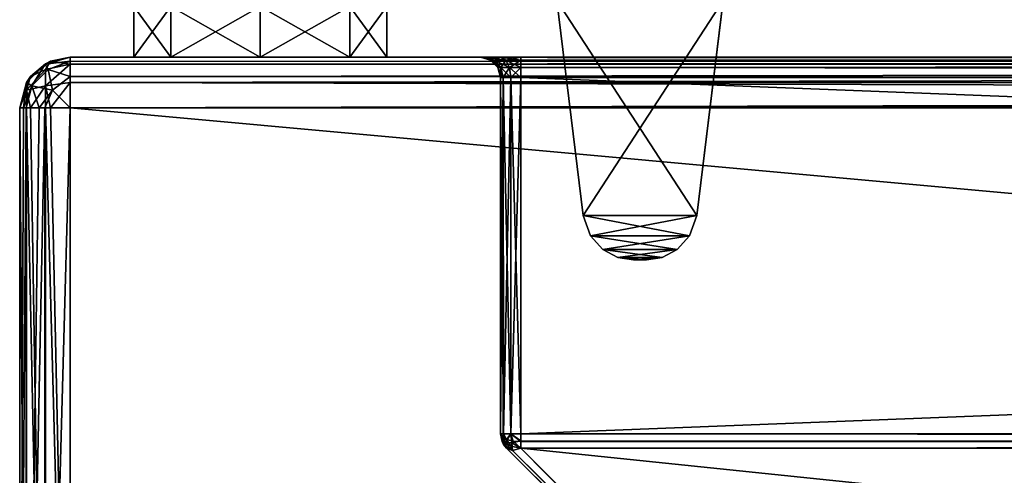
# Model space of a CAD drawing. Units: millimetres. Extents: x -200 to 200, y -508 to 428.
# Drawn here: x -200 to -161, y 376 to 394 of the extents above; entities that cross this region are included whole.
import ezdxf

# ---------------------------------------------------------------- set-up
doc = ezdxf.new("R2010")
doc.units = ezdxf.units.MM
doc.header["$LTSCALE"] = 65.185185
for name, color, linetype in [('1045', 7, 'CONTINUOUS'), ('1047', 7, 'CONTINUOUS'), ('1048', 7, 'CONTINUOUS'), ('1049', 7, 'CONTINUOUS'), ('1051', 7, 'CONTINUOUS'), ('1052', 7, 'CONTINUOUS'), ('1053', 7, 'CONTINUOUS'), ('1059', 7, 'CONTINUOUS'), ('1062', 7, 'CONTINUOUS'), ('1063', 7, 'CONTINUOUS'), ('1069', 7, 'CONTINUOUS'), ('1070', 7, 'CONTINUOUS'), ('1071', 7, 'CONTINUOUS'), ('1073', 7, 'CONTINUOUS'), ('1074', 7, 'CONTINUOUS'), ('1081', 7, 'CONTINUOUS'), ('1083', 7, 'CONTINUOUS'), ('1084', 7, 'CONTINUOUS'), ('1085', 7, 'CONTINUOUS'), ('1086', 7, 'CONTINUOUS'), ('1087', 7, 'CONTINUOUS'), ('1093', 7, 'CONTINUOUS'), ('1094', 7, 'CONTINUOUS'), ('1095', 7, 'CONTINUOUS'), ('1097', 7, 'CONTINUOUS'), ('1098', 7, 'CONTINUOUS'), ('1100', 7, 'CONTINUOUS'), ('1110', 7, 'CONTINUOUS'), ('1111', 7, 'CONTINUOUS'), ('1112', 7, 'CONTINUOUS'), ('1113', 7, 'CONTINUOUS'), ('1114', 7, 'CONTINUOUS'), ('1203', 7, 'CONTINUOUS'), ('1204', 7, 'CONTINUOUS'), ('1208', 7, 'CONTINUOUS'), ('1266', 7, 'CONTINUOUS'), ('1267', 7, 'CONTINUOUS'), ('1271', 7, 'CONTINUOUS'), ('538', 7, 'CONTINUOUS'), ('539', 7, 'CONTINUOUS'), ('540', 7, 'CONTINUOUS'), ('541', 7, 'CONTINUOUS'), ('641', 7, 'CONTINUOUS'), ('833', 7, 'CONTINUOUS'), ('834', 7, 'CONTINUOUS'), ('923', 7, 'CONTINUOUS'), ('924', 7, 'CONTINUOUS')]:
    doc.layers.add(name, color=color, linetype=linetype)

msp = doc.modelspace()

# ---------------------------------------------------------------- linework, layer by layer
at = {"layer": '1045', "color": 253, "linetype": 'Continuous', "true_color": 0x929eac}
for points in [[(-198, 392.5, 313), (198, 392.5, 313), (180.2, 392.5, 260.3), (-198, 392.5, 313)], [(-198, 392.5, -333), (-198, 392.5, 313), (-181.8, 392.5, -228.7), (-198, 392.5, -333)], [(-181.8, 392.5, -228.7), (-198, 392.5, 313), (-181.8, 392.5, 258.7), (-181.8, 392.5, -228.7)], [(-181.8, 392.5, 258.7), (-198, 392.5, 313), (-181.589, 392.5, 259.493), (-181.8, 392.5, 258.7)], [(-181.589, 392.5, 259.493), (-198, 392.5, 313), (-181.001, 392.5, 260.084), (-181.589, 392.5, 259.493)], [(-181.001, 392.5, 260.084), (-198, 392.5, 313), (-180.2, 392.5, 260.3), (-181.001, 392.5, 260.084)], [(-180.2, 392.5, 260.3), (-198, 392.5, 313), (180.2, 392.5, 260.3), (-180.2, 392.5, 260.3)], [(198, 392.5, -333), (-198, 392.5, -333), (-180.993, 392.5, -230.089), (198, 392.5, -333)], [(-180.993, 392.5, -230.089), (-198, 392.5, -333), (-181.584, 392.5, -229.501), (-180.993, 392.5, -230.089)], [(-181.584, 392.5, -229.501), (-198, 392.5, -333), (-181.8, 392.5, -228.7), (-181.584, 392.5, -229.501)], [(-180.2, 392.5, -230.3), (198, 392.5, -333), (-180.993, 392.5, -230.089), (-180.2, 392.5, -230.3)], [(180.2, 392.5, -230.3), (198, 392.5, -333), (-180.2, 392.5, -230.3), (180.2, 392.5, -230.3)]]:
    msp.add_3dface(points, dxfattribs=at)
at = {"layer": '1047', "color": 253, "linetype": 'Continuous', "true_color": 0x929eac}
for points in [[(-198, 390.5, -335), (198, 390.5, -335), (-198, 354.5, -335), (-198, 390.5, -335)], [(-198, 354.5, -335), (198, 390.5, -335), (198, 354.5, -335), (-198, 354.5, -335)]]:
    msp.add_3dface(points, dxfattribs=at)
at = {"layer": '1048', "color": 253, "linetype": 'Continuous', "true_color": 0x929eac}
for points in [[(-200, 390.5, 313), (-200, 390.5, -333), (-200, 354.5, 313), (-200, 390.5, 313)], [(-200, 354.5, 313), (-200, 390.5, -333), (-200, 354.5, -333), (-200, 354.5, 313)]]:
    msp.add_3dface(points, dxfattribs=at)
at = {"layer": '1049', "color": 253, "linetype": 'Continuous', "true_color": 0x929eac}
for points in [[(198, 390.5, 315), (-198, 390.5, 315), (198, 354.5, 315), (198, 390.5, 315)], [(198, 354.5, 315), (-198, 390.5, 315), (-198, 354.5, 315), (198, 354.5, 315)]]:
    msp.add_3dface(points, dxfattribs=at)
at = {"layer": '1051', "color": 253, "linetype": 'Continuous', "true_color": 0x929eac}
for points in [[(180.2, 377.631, -229.5), (180.2, 391.7, -229.5), (-180.2, 391.7, -229.5), (180.2, 377.631, -229.5)], [(-180.2, 377.631, -229.5), (180.2, 377.631, -229.5), (-180.2, 391.7, -229.5), (-180.2, 377.631, -229.5)]]:
    msp.add_3dface(points, dxfattribs=at)
at = {"layer": '1052', "color": 253, "linetype": 'Continuous', "true_color": 0x929eac}
for points in [[(-181, 391.7, -228.7), (-181, 391.7, 258.7), (-181, 377.631, -228.7), (-181, 391.7, -228.7)], [(-181, 377.631, -228.7), (-181, 391.7, 258.7), (-181, 377.631, 258.7), (-181, 377.631, -228.7)]]:
    msp.add_3dface(points, dxfattribs=at)
at = {"layer": '1053', "color": 253, "linetype": 'Continuous', "true_color": 0x929eac}
for points in [[(180.2, 377.631, 259.5), (-180.2, 377.631, 259.5), (180.2, 391.7, 259.5), (180.2, 377.631, 259.5)], [(180.2, 391.7, 259.5), (-180.2, 377.631, 259.5), (-180.2, 391.7, 259.5), (180.2, 391.7, 259.5)]]:
    msp.add_3dface(points, dxfattribs=at)
at = {"layer": '1059', "color": 253, "linetype": 'Continuous', "true_color": 0x929eac}
msp.add_3dface([(-180.2, 377.066, 259.266), (180.2, 377.066, 259.266), (-146.369, 343.234, 225.434), (-180.2, 377.066, 259.266)], dxfattribs=at)
at = {"layer": '1062', "color": 253, "linetype": 'Continuous', "true_color": 0x929eac}
for points in [[(-180.2, 377.066, -229.266), (-146.369, 343.234, -195.434), (146.369, 343.234, -195.434), (-180.2, 377.066, -229.266)], [(180.2, 377.066, -229.266), (-180.2, 377.066, -229.266), (146.369, 343.234, -195.434), (180.2, 377.066, -229.266)]]:
    msp.add_3dface(points, dxfattribs=at)
at = {"layer": '1063', "color": 253, "linetype": 'Continuous', "true_color": 0x929eac}
for points in [[(-146.934, 343.234, -194.869), (-180.766, 377.066, -228.7), (-180.766, 377.066, 258.7), (-146.934, 343.234, -194.869)], [(-146.934, 343.234, 224.869), (-146.934, 343.234, -194.869), (-180.766, 377.066, 258.7), (-146.934, 343.234, 224.869)]]:
    msp.add_3dface(points, dxfattribs=at)
at = {"layer": '1069', "color": 253, "linetype": 'Continuous', "true_color": 0x929eac}
for points in [[(-200, 354.5, -333), (-200, 390.5, -333), (-199.843, 390.5, -333.777), (-200, 354.5, -333)], [(-199.733, 354.5, -333.999), (-200, 354.5, -333), (-199.744, 390.5, -333.979), (-199.733, 354.5, -333.999)], [(-199.744, 390.5, -333.979), (-200, 354.5, -333), (-199.843, 390.5, -333.777), (-199.744, 390.5, -333.979)], [(-199.237, 390.5, -334.571), (-199.733, 354.5, -333.999), (-199.744, 390.5, -333.979), (-199.237, 390.5, -334.571)], [(-199, 354.5, -334.732), (-199.733, 354.5, -333.999), (-199.011, 390.5, -334.726), (-199, 354.5, -334.732)], [(-199.011, 390.5, -334.726), (-199.733, 354.5, -333.999), (-199.237, 390.5, -334.571), (-199.011, 390.5, -334.726)], [(-198, 390.5, -335), (-199, 354.5, -334.732), (-199.011, 390.5, -334.726), (-198, 390.5, -335)], [(-198, 390.5, -335), (-198, 354.5, -335), (-199, 354.5, -334.732), (-198, 390.5, -335)]]:
    msp.add_3dface(points, dxfattribs=at)
at = {"layer": '1070', "color": 253, "linetype": 'Continuous', "true_color": 0x929eac}
for points in [[(-199, 392.232, -333), (-199.732, 391.5, -333), (-199.571, 391.737, 313), (-199, 392.232, -333)], [(-198.979, 392.244, 313), (-199, 392.232, -333), (-199.571, 391.737, 313), (-198.979, 392.244, 313)], [(-198, 392.5, 313), (-198, 392.5, -333), (-199, 392.232, -333), (-198, 392.5, 313)], [(-198, 392.5, 313), (-199, 392.232, -333), (-198.777, 392.343, 313), (-198, 392.5, 313)], [(-198.777, 392.343, 313), (-199, 392.232, -333), (-198.979, 392.244, 313), (-198.777, 392.343, 313)], [(-199.571, 391.737, 313), (-199.732, 391.5, -333), (-199.726, 391.511, 313), (-199.571, 391.737, 313)], [(-200, 390.5, -333), (-200, 390.5, 313), (-199.726, 391.511, 313), (-200, 390.5, -333)], [(-199.732, 391.5, -333), (-200, 390.5, -333), (-199.726, 391.511, 313), (-199.732, 391.5, -333)]]:
    msp.add_3dface(points, dxfattribs=at)
at = {"layer": '1071', "color": 253, "linetype": 'Continuous', "true_color": 0x929eac}
for points in [[(-200, 390.5, 313), (-200, 354.5, 313), (-199.732, 354.5, 314), (-200, 390.5, 313)], [(-200, 390.5, 313), (-199.732, 354.5, 314), (-199.726, 390.5, 314.011), (-200, 390.5, 313)], [(-199.732, 354.5, 314), (-199, 354.5, 314.732), (-199.726, 390.5, 314.011), (-199.732, 354.5, 314)], [(-199.726, 390.5, 314.011), (-199, 354.5, 314.732), (-199.571, 390.5, 314.237), (-199.726, 390.5, 314.011)], [(-199.571, 390.5, 314.237), (-199, 354.5, 314.732), (-198.979, 390.5, 314.744), (-199.571, 390.5, 314.237)], [(-199, 354.5, 314.732), (-198, 354.5, 315), (-198.979, 390.5, 314.744), (-199, 354.5, 314.732)], [(-198.979, 390.5, 314.744), (-198, 354.5, 315), (-198.777, 390.5, 314.843), (-198.979, 390.5, 314.744)], [(-198, 354.5, 315), (-198, 390.5, 315), (-198.777, 390.5, 314.843), (-198, 354.5, 315)]]:
    msp.add_3dface(points, dxfattribs=at)
at = {"layer": '1073', "color": 253, "linetype": 'Continuous', "true_color": 0x929eac}
for points in [[(198, 392.5, 313), (-198, 392.5, 313), (-198, 392.232, 314), (198, 392.5, 313)], [(198, 392.358, 313.74), (198, 392.5, 313), (-198, 392.232, 314), (198, 392.358, 313.74)], [(198, 392.226, 314.011), (198, 392.358, 313.74), (-198, 392.232, 314), (198, 392.226, 314.011)], [(-198, 391.5, 314.732), (198, 392.226, 314.011), (-198, 392.232, 314), (-198, 391.5, 314.732)], [(198, 391.479, 314.744), (198, 392.226, 314.011), (-198, 391.5, 314.732), (198, 391.479, 314.744)], [(-198, 390.5, 315), (198, 391.479, 314.744), (-198, 391.5, 314.732), (-198, 390.5, 315)], [(198, 391.479, 314.744), (-198, 390.5, 315), (198, 391.002, 314.936), (198, 391.479, 314.744)], [(-198, 390.5, 315), (198, 390.5, 315), (198, 391.002, 314.936), (-198, 390.5, 315)]]:
    msp.add_3dface(points, dxfattribs=at)
at = {"layer": '1074', "color": 253, "linetype": 'Continuous', "true_color": 0x929eac}
for points in [[(-198, 392.5, -333), (198, 392.5, -333), (198, 392.232, -334), (-198, 392.5, -333)], [(-198, 392.5, -333), (198, 392.232, -334), (-198, 392.343, -333.777), (-198, 392.5, -333)], [(-198, 392.343, -333.777), (198, 392.232, -334), (-198, 392.244, -333.979), (-198, 392.343, -333.777)], [(-198, 392.244, -333.979), (198, 392.232, -334), (-198, 391.737, -334.571), (-198, 392.244, -333.979)], [(198, 392.232, -334), (198, 391.5, -334.732), (-198, 391.737, -334.571), (198, 392.232, -334)], [(-198, 391.737, -334.571), (198, 391.5, -334.732), (-198, 391.511, -334.726), (-198, 391.737, -334.571)], [(198, 390.5, -335), (-198, 390.5, -335), (-198, 391.511, -334.726), (198, 390.5, -335)], [(198, 391.5, -334.732), (198, 390.5, -335), (-198, 391.511, -334.726), (198, 391.5, -334.732)]]:
    msp.add_3dface(points, dxfattribs=at)
at = {"layer": '1081', "color": 253, "linetype": 'Continuous', "true_color": 0x929eac}
for points in [[(-199.732, 391.5, -333), (-199, 392.232, -333), (-199.515, 391.369, -333.974), (-199.732, 391.5, -333)], [(-199.515, 391.369, -333.974), (-199, 392.232, -333), (-198.869, 392.015, -333.974), (-199.515, 391.369, -333.974)], [(-198, 392.5, -333), (-198, 392.343, -333.777), (-199, 392.232, -333), (-198, 392.5, -333)], [(-199, 392.232, -333), (-198, 392.343, -333.777), (-198.869, 392.015, -333.974), (-199, 392.232, -333)], [(-198, 392.343, -333.777), (-198, 391.737, -334.571), (-198.869, 392.015, -333.974), (-198, 392.343, -333.777)], [(-198, 392.343, -333.777), (-198, 392.244, -333.979), (-198, 391.737, -334.571), (-198, 392.343, -333.777)], [(-199.515, 391.369, -333.974), (-198.869, 392.015, -333.974), (-198.706, 391.206, -334.733), (-199.515, 391.369, -333.974)], [(-198.869, 392.015, -333.974), (-198, 391.737, -334.571), (-198.706, 391.206, -334.733), (-198.869, 392.015, -333.974)], [(-198, 391.737, -334.571), (-198, 390.5, -335), (-198.706, 391.206, -334.733), (-198, 391.737, -334.571)], [(-198, 390.5, -335), (-198, 391.737, -334.571), (-198, 391.511, -334.726), (-198, 390.5, -335)], [(-199.843, 390.5, -333.777), (-200, 390.5, -333), (-199.732, 391.5, -333), (-199.843, 390.5, -333.777)], [(-199.843, 390.5, -333.777), (-199.732, 391.5, -333), (-199.515, 391.369, -333.974), (-199.843, 390.5, -333.777)], [(-199.744, 390.5, -333.979), (-199.843, 390.5, -333.777), (-199.515, 391.369, -333.974), (-199.744, 390.5, -333.979)], [(-199.237, 390.5, -334.571), (-199.744, 390.5, -333.979), (-199.515, 391.369, -333.974), (-199.237, 390.5, -334.571)], [(-199.237, 390.5, -334.571), (-199.515, 391.369, -333.974), (-198.706, 391.206, -334.733), (-199.237, 390.5, -334.571)], [(-199.011, 390.5, -334.726), (-199.237, 390.5, -334.571), (-198.706, 391.206, -334.733), (-199.011, 390.5, -334.726)], [(-198, 390.5, -335), (-199.011, 390.5, -334.726), (-198.706, 391.206, -334.733), (-198, 390.5, -335)]]:
    msp.add_3dface(points, dxfattribs=at)
at = {"layer": '1083', "color": 253, "linetype": 'Continuous', "true_color": 0x929eac}
for points in [[(-198.777, 392.343, 313), (-198.979, 392.244, 313), (-199.571, 391.737, 313), (-198.777, 392.343, 313)], [(-198.777, 392.343, 313), (-199.571, 391.737, 313), (-198.974, 392.015, 313.869), (-198.777, 392.343, 313)], [(-198, 392.232, 314), (-198.777, 392.343, 313), (-198.974, 392.015, 313.869), (-198, 392.232, 314)], [(-198, 391.5, 314.732), (-198, 392.232, 314), (-198.974, 391.369, 314.515), (-198, 391.5, 314.732)], [(-198.974, 391.369, 314.515), (-198, 392.232, 314), (-198.974, 392.015, 313.869), (-198.974, 391.369, 314.515)], [(-198, 392.5, 313), (-198.777, 392.343, 313), (-198, 392.232, 314), (-198, 392.5, 313)], [(-200, 390.5, 313), (-199.571, 391.737, 313), (-199.726, 391.511, 313), (-200, 390.5, 313)], [(-199.571, 391.737, 313), (-200, 390.5, 313), (-199.733, 391.206, 313.706), (-199.571, 391.737, 313)], [(-198.974, 392.015, 313.869), (-199.571, 391.737, 313), (-199.733, 391.206, 313.706), (-198.974, 392.015, 313.869)], [(-198.974, 391.369, 314.515), (-198.974, 392.015, 313.869), (-199.733, 391.206, 313.706), (-198.974, 391.369, 314.515)], [(-199.571, 390.5, 314.237), (-198.974, 391.369, 314.515), (-199.733, 391.206, 313.706), (-199.571, 390.5, 314.237)], [(-199.571, 390.5, 314.237), (-198.979, 390.5, 314.744), (-198.974, 391.369, 314.515), (-199.571, 390.5, 314.237)], [(-198.979, 390.5, 314.744), (-198.777, 390.5, 314.843), (-198.974, 391.369, 314.515), (-198.979, 390.5, 314.744)], [(-198.777, 390.5, 314.843), (-198, 391.5, 314.732), (-198.974, 391.369, 314.515), (-198.777, 390.5, 314.843)], [(-198.777, 390.5, 314.843), (-198, 390.5, 315), (-198, 391.5, 314.732), (-198.777, 390.5, 314.843)], [(-200, 390.5, 313), (-199.726, 390.5, 314.011), (-199.733, 391.206, 313.706), (-200, 390.5, 313)], [(-199.726, 390.5, 314.011), (-199.571, 390.5, 314.237), (-199.733, 391.206, 313.706), (-199.726, 390.5, 314.011)]]:
    msp.add_3dface(points, dxfattribs=at)
at = {"layer": '1084', "color": 253, "linetype": 'Continuous', "true_color": 0x929eac}
for points in [[(-181, 377.631, 258.7), (-181, 391.7, 258.7), (-180.893, 391.7, 259.1), (-181, 377.631, 258.7)], [(-181, 377.631, 258.7), (-180.893, 391.7, 259.1), (-180.893, 377.631, 259.1), (-181, 377.631, 258.7)], [(-180.893, 391.7, 259.1), (-180.6, 391.7, 259.393), (-180.6, 377.631, 259.393), (-180.893, 391.7, 259.1)], [(-180.893, 377.631, 259.1), (-180.893, 391.7, 259.1), (-180.6, 377.631, 259.393), (-180.893, 377.631, 259.1)], [(-180.2, 391.7, 259.5), (-180.2, 377.631, 259.5), (-180.6, 377.631, 259.393), (-180.2, 391.7, 259.5)], [(-180.6, 391.7, 259.393), (-180.2, 391.7, 259.5), (-180.6, 377.631, 259.393), (-180.6, 391.7, 259.393)]]:
    msp.add_3dface(points, dxfattribs=at)
at = {"layer": '1085', "color": 253, "linetype": 'Continuous', "true_color": 0x929eac}
for points in [[(-181, 377.631, -228.7), (-181, 377.631, 258.7), (-180.939, 377.326, 258.7), (-181, 377.631, -228.7)], [(-180.939, 377.325, -228.7), (-181, 377.631, -228.7), (-180.939, 377.326, 258.7), (-180.939, 377.325, -228.7)], [(-180.766, 377.066, 258.7), (-180.939, 377.325, -228.7), (-180.939, 377.326, 258.7), (-180.766, 377.066, 258.7)], [(-180.939, 377.325, -228.7), (-180.766, 377.066, 258.7), (-180.88, 377.21, -228.7), (-180.939, 377.325, -228.7)], [(-180.766, 377.066, 258.7), (-180.766, 377.066, -228.7), (-180.88, 377.21, -228.7), (-180.766, 377.066, 258.7)]]:
    msp.add_3dface(points, dxfattribs=at)
at = {"layer": '1086', "color": 253, "linetype": 'Continuous', "true_color": 0x929eac}
for points in [[(-181, 391.7, -228.7), (-181, 377.631, -228.7), (-180.892, 377.631, -229.101), (-181, 391.7, -228.7)], [(-180.893, 391.7, -229.1), (-181, 391.7, -228.7), (-180.892, 377.631, -229.101), (-180.893, 391.7, -229.1)], [(-180.6, 391.7, -229.393), (-180.893, 391.7, -229.1), (-180.892, 377.631, -229.101), (-180.6, 391.7, -229.393)], [(-180.598, 377.631, -229.394), (-180.6, 391.7, -229.393), (-180.892, 377.631, -229.101), (-180.598, 377.631, -229.394)], [(-180.2, 377.631, -229.5), (-180.2, 391.7, -229.5), (-180.6, 391.7, -229.393), (-180.2, 377.631, -229.5)], [(-180.2, 377.631, -229.5), (-180.6, 391.7, -229.393), (-180.598, 377.631, -229.394), (-180.2, 377.631, -229.5)]]:
    msp.add_3dface(points, dxfattribs=at)
at = {"layer": '1087', "color": 253, "linetype": 'Continuous', "true_color": 0x929eac}
for points in [[(180.2, 392.5, -230.3), (-180.2, 392.5, -230.3), (-180.2, 392.393, -229.9), (180.2, 392.5, -230.3)], [(180.2, 392.393, -229.9), (180.2, 392.5, -230.3), (-180.2, 392.393, -229.9), (180.2, 392.393, -229.9)], [(180.2, 392.1, -229.607), (180.2, 392.393, -229.9), (-180.2, 392.1, -229.607), (180.2, 392.1, -229.607)], [(-180.2, 392.1, -229.607), (180.2, 392.393, -229.9), (-180.2, 392.393, -229.9), (-180.2, 392.1, -229.607)], [(-180.2, 391.7, -229.5), (180.2, 391.7, -229.5), (180.2, 392.1, -229.607), (-180.2, 391.7, -229.5)], [(-180.2, 391.7, -229.5), (180.2, 392.1, -229.607), (-180.2, 392.1, -229.607), (-180.2, 391.7, -229.5)]]:
    msp.add_3dface(points, dxfattribs=at)
at = {"layer": '1093', "color": 253, "linetype": 'Continuous', "true_color": 0x929eac}
for points in [[(-180.2, 392.5, 260.3), (180.2, 392.5, 260.3), (180.2, 392.393, 259.9), (-180.2, 392.5, 260.3)], [(-180.2, 392.5, 260.3), (180.2, 392.393, 259.9), (-180.2, 392.393, 259.9), (-180.2, 392.5, 260.3)], [(180.2, 392.393, 259.9), (180.2, 392.1, 259.607), (-180.2, 392.393, 259.9), (180.2, 392.393, 259.9)], [(-180.2, 392.393, 259.9), (180.2, 392.1, 259.607), (-180.2, 392.1, 259.607), (-180.2, 392.393, 259.9)], [(180.2, 391.7, 259.5), (-180.2, 391.7, 259.5), (-180.2, 392.1, 259.607), (180.2, 391.7, 259.5)], [(180.2, 392.1, 259.607), (180.2, 391.7, 259.5), (-180.2, 392.1, 259.607), (180.2, 392.1, 259.607)]]:
    msp.add_3dface(points, dxfattribs=at)
at = {"layer": '1094', "color": 253, "linetype": 'Continuous', "true_color": 0x929eac}
for points in [[(-181.8, 392.5, -228.7), (-181.8, 392.5, 258.7), (-181.4, 392.393, 258.7), (-181.8, 392.5, -228.7)], [(-181.4, 392.393, -228.7), (-181.8, 392.5, -228.7), (-181.4, 392.393, 258.7), (-181.4, 392.393, -228.7)], [(-181.107, 392.1, -228.7), (-181.4, 392.393, -228.7), (-181.107, 392.1, 258.7), (-181.107, 392.1, -228.7)], [(-181.107, 392.1, 258.7), (-181.4, 392.393, -228.7), (-181.4, 392.393, 258.7), (-181.107, 392.1, 258.7)], [(-181, 391.7, 258.7), (-181, 391.7, -228.7), (-181.107, 392.1, -228.7), (-181, 391.7, 258.7)], [(-181, 391.7, 258.7), (-181.107, 392.1, -228.7), (-181.107, 392.1, 258.7), (-181, 391.7, 258.7)]]:
    msp.add_3dface(points, dxfattribs=at)
at = {"layer": '1095', "color": 253, "linetype": 'Continuous', "true_color": 0x929eac}
for points in [[(-146.934, 343.234, 224.869), (-180.766, 377.066, 258.7), (-180.527, 376.978, 259.027), (-146.934, 343.234, 224.869)], [(-180.527, 376.978, 259.027), (-180.2, 377.066, 259.266), (-146.695, 343.147, 225.195), (-180.527, 376.978, 259.027)], [(-146.934, 343.234, 224.869), (-180.527, 376.978, 259.027), (-146.695, 343.147, 225.195), (-146.934, 343.234, 224.869)], [(-180.2, 377.066, 259.266), (-146.369, 343.234, 225.434), (-146.695, 343.147, 225.195), (-180.2, 377.066, 259.266)]]:
    msp.add_3dface(points, dxfattribs=at)
at = {"layer": '1097', "color": 253, "linetype": 'Continuous', "true_color": 0x929eac}
for points in [[(-180.766, 377.066, -228.7), (-146.934, 343.234, -194.869), (-146.637, 343.15, -195.25), (-180.766, 377.066, -228.7)], [(-180.525, 376.978, -229.028), (-180.766, 377.066, -228.7), (-146.637, 343.15, -195.25), (-180.525, 376.978, -229.028)], [(-146.369, 343.234, -195.434), (-180.2, 377.066, -229.266), (-180.525, 376.978, -229.028), (-146.369, 343.234, -195.434)], [(-146.369, 343.234, -195.434), (-180.525, 376.978, -229.028), (-146.637, 343.15, -195.25), (-146.369, 343.234, -195.434)]]:
    msp.add_3dface(points, dxfattribs=at)
at = {"layer": '1098', "color": 253, "linetype": 'Continuous', "true_color": 0x929eac}
for points in [[(180.2, 377.631, -229.5), (-180.2, 377.631, -229.5), (-180.2, 377.325, -229.439), (180.2, 377.631, -229.5)], [(180.2, 377.325, -229.439), (180.2, 377.631, -229.5), (-180.2, 377.325, -229.439), (180.2, 377.325, -229.439)], [(180.2, 377.325, -229.439), (-180.2, 377.066, -229.266), (180.2, 377.21, -229.38), (180.2, 377.325, -229.439)], [(-180.2, 377.066, -229.266), (180.2, 377.325, -229.439), (-180.2, 377.325, -229.439), (-180.2, 377.066, -229.266)], [(-180.2, 377.066, -229.266), (180.2, 377.066, -229.266), (180.2, 377.21, -229.38), (-180.2, 377.066, -229.266)]]:
    msp.add_3dface(points, dxfattribs=at)
at = {"layer": '1100', "color": 253, "linetype": 'Continuous', "true_color": 0x929eac}
for points in [[(-180.2, 377.631, 259.5), (180.2, 377.631, 259.5), (180.2, 377.325, 259.439), (-180.2, 377.631, 259.5)], [(-180.2, 377.631, 259.5), (180.2, 377.325, 259.439), (-180.2, 377.354, 259.45), (-180.2, 377.631, 259.5)], [(180.2, 377.066, 259.266), (-180.2, 377.066, 259.266), (-180.2, 377.354, 259.45), (180.2, 377.066, 259.266)], [(180.2, 377.325, 259.439), (180.2, 377.066, 259.266), (-180.2, 377.354, 259.45), (180.2, 377.325, 259.439)]]:
    msp.add_3dface(points, dxfattribs=at)
at = {"layer": '1110', "color": 253, "linetype": 'Continuous', "true_color": 0x929eac}
for points in [[(-181.584, 392.5, -229.501), (-181.8, 392.5, -228.7), (-181.24, 392.393, -229.3), (-181.584, 392.5, -229.501)], [(-181.8, 392.5, -228.7), (-181.4, 392.393, -228.7), (-181.24, 392.393, -229.3), (-181.8, 392.5, -228.7)], [(-180.993, 392.5, -230.089), (-181.584, 392.5, -229.501), (-180.8, 392.393, -229.74), (-180.993, 392.5, -230.089)], [(-180.8, 392.393, -229.74), (-181.584, 392.5, -229.501), (-181.24, 392.393, -229.3), (-180.8, 392.393, -229.74)], [(-181.4, 392.393, -228.7), (-181.107, 392.1, -228.7), (-180.986, 392.1, -229.154), (-181.4, 392.393, -228.7)], [(-181.24, 392.393, -229.3), (-181.4, 392.393, -228.7), (-180.986, 392.1, -229.154), (-181.24, 392.393, -229.3)], [(-180.8, 392.393, -229.74), (-181.24, 392.393, -229.3), (-180.654, 392.1, -229.486), (-180.8, 392.393, -229.74)], [(-181.24, 392.393, -229.3), (-180.986, 392.1, -229.154), (-180.654, 392.1, -229.486), (-181.24, 392.393, -229.3)], [(-180.2, 392.5, -230.3), (-180.993, 392.5, -230.089), (-180.2, 392.393, -229.9), (-180.2, 392.5, -230.3)], [(-180.2, 392.393, -229.9), (-180.993, 392.5, -230.089), (-180.8, 392.393, -229.74), (-180.2, 392.393, -229.9)], [(-180.2, 392.1, -229.607), (-180.2, 392.393, -229.9), (-180.8, 392.393, -229.74), (-180.2, 392.1, -229.607)], [(-180.2, 392.1, -229.607), (-180.8, 392.393, -229.74), (-180.654, 392.1, -229.486), (-180.2, 392.1, -229.607)], [(-181.107, 392.1, -228.7), (-181, 391.7, -228.7), (-180.893, 391.7, -229.1), (-181.107, 392.1, -228.7)], [(-181.107, 392.1, -228.7), (-180.893, 391.7, -229.1), (-180.986, 392.1, -229.154), (-181.107, 392.1, -228.7)], [(-180.893, 391.7, -229.1), (-180.6, 391.7, -229.393), (-180.986, 392.1, -229.154), (-180.893, 391.7, -229.1)], [(-180.986, 392.1, -229.154), (-180.6, 391.7, -229.393), (-180.654, 392.1, -229.486), (-180.986, 392.1, -229.154)], [(-180.2, 391.7, -229.5), (-180.2, 392.1, -229.607), (-180.654, 392.1, -229.486), (-180.2, 391.7, -229.5)], [(-180.6, 391.7, -229.393), (-180.2, 391.7, -229.5), (-180.654, 392.1, -229.486), (-180.6, 391.7, -229.393)]]:
    msp.add_3dface(points, dxfattribs=at)
at = {"layer": '1111', "color": 253, "linetype": 'Continuous', "true_color": 0x929eac}
for points in [[(-181, 377.631, -228.7), (-180.939, 377.325, -228.7), (-180.786, 377.246, -229.085), (-181, 377.631, -228.7)], [(-181, 377.631, -228.7), (-180.786, 377.246, -229.085), (-180.892, 377.348, -228.984), (-181, 377.631, -228.7)], [(-180.939, 377.325, -228.7), (-180.88, 377.21, -228.7), (-180.786, 377.246, -229.085), (-180.939, 377.325, -228.7)], [(-180.88, 377.21, -228.7), (-180.525, 376.978, -229.028), (-180.786, 377.246, -229.085), (-180.88, 377.21, -228.7)], [(-180.766, 377.066, -228.7), (-180.525, 376.978, -229.028), (-180.88, 377.21, -228.7), (-180.766, 377.066, -228.7)], [(-180.525, 376.978, -229.028), (-180.598, 377.141, -229.191), (-180.786, 377.246, -229.085), (-180.525, 376.978, -229.028)], [(-180.525, 376.978, -229.028), (-180.2, 377.066, -229.266), (-180.598, 377.141, -229.191), (-180.525, 376.978, -229.028)]]:
    msp.add_3dface(points, dxfattribs=at)
at = {"layer": '1112', "color": 253, "linetype": 'Continuous', "true_color": 0x929eac}
for points in [[(-180.892, 377.631, -229.101), (-181, 377.631, -228.7), (-180.939, 377.514, -228.983), (-180.892, 377.631, -229.101)], [(-180.939, 377.514, -228.983), (-181, 377.631, -228.7), (-180.892, 377.348, -228.984), (-180.939, 377.514, -228.983)], [(-180.766, 377.415, -229.223), (-180.892, 377.631, -229.101), (-180.939, 377.514, -228.983), (-180.766, 377.415, -229.223)], [(-180.786, 377.246, -229.085), (-180.939, 377.514, -228.983), (-180.892, 377.348, -228.984), (-180.786, 377.246, -229.085)], [(-180.766, 377.415, -229.223), (-180.939, 377.514, -228.983), (-180.786, 377.246, -229.085), (-180.766, 377.415, -229.223)], [(-180.598, 377.631, -229.394), (-180.892, 377.631, -229.101), (-180.766, 377.415, -229.223), (-180.598, 377.631, -229.394)], [(-180.598, 377.141, -229.191), (-180.766, 377.415, -229.223), (-180.786, 377.246, -229.085), (-180.598, 377.141, -229.191)], [(-180.506, 377.349, -229.383), (-180.598, 377.631, -229.394), (-180.766, 377.415, -229.223), (-180.506, 377.349, -229.383)], [(-180.506, 377.349, -229.383), (-180.766, 377.415, -229.223), (-180.598, 377.141, -229.191), (-180.506, 377.349, -229.383)], [(-180.2, 377.631, -229.5), (-180.598, 377.631, -229.394), (-180.2, 377.325, -229.439), (-180.2, 377.631, -229.5)], [(-180.2, 377.325, -229.439), (-180.598, 377.631, -229.394), (-180.506, 377.349, -229.383), (-180.2, 377.325, -229.439)], [(-180.2, 377.066, -229.266), (-180.506, 377.349, -229.383), (-180.598, 377.141, -229.191), (-180.2, 377.066, -229.266)], [(-180.2, 377.066, -229.266), (-180.2, 377.325, -229.439), (-180.506, 377.349, -229.383), (-180.2, 377.066, -229.266)]]:
    msp.add_3dface(points, dxfattribs=at)
at = {"layer": '1113', "color": 253, "linetype": 'Continuous', "true_color": 0x929eac}
for points in [[(-181.8, 392.5, 258.7), (-181.589, 392.5, 259.493), (-181.4, 392.393, 258.7), (-181.8, 392.5, 258.7)], [(-181.589, 392.5, 259.493), (-181.001, 392.5, 260.084), (-181.24, 392.393, 259.3), (-181.589, 392.5, 259.493)], [(-181.4, 392.393, 258.7), (-181.589, 392.5, 259.493), (-181.24, 392.393, 259.3), (-181.4, 392.393, 258.7)], [(-181.107, 392.1, 258.7), (-181.4, 392.393, 258.7), (-181.24, 392.393, 259.3), (-181.107, 392.1, 258.7)], [(-181.24, 392.393, 259.3), (-181.001, 392.5, 260.084), (-180.8, 392.393, 259.74), (-181.24, 392.393, 259.3)], [(-181.107, 392.1, 258.7), (-181.24, 392.393, 259.3), (-180.986, 392.1, 259.154), (-181.107, 392.1, 258.7)], [(-181.24, 392.393, 259.3), (-180.8, 392.393, 259.74), (-180.986, 392.1, 259.154), (-181.24, 392.393, 259.3)], [(-181.001, 392.5, 260.084), (-180.2, 392.5, 260.3), (-180.8, 392.393, 259.74), (-181.001, 392.5, 260.084)], [(-180.8, 392.393, 259.74), (-180.654, 392.1, 259.486), (-180.986, 392.1, 259.154), (-180.8, 392.393, 259.74)], [(-180.2, 392.5, 260.3), (-180.2, 392.393, 259.9), (-180.8, 392.393, 259.74), (-180.2, 392.5, 260.3)], [(-180.8, 392.393, 259.74), (-180.2, 392.393, 259.9), (-180.654, 392.1, 259.486), (-180.8, 392.393, 259.74)], [(-180.2, 392.393, 259.9), (-180.2, 392.1, 259.607), (-180.654, 392.1, 259.486), (-180.2, 392.393, 259.9)], [(-181, 391.7, 258.7), (-181.107, 392.1, 258.7), (-180.986, 392.1, 259.154), (-181, 391.7, 258.7)], [(-180.893, 391.7, 259.1), (-181, 391.7, 258.7), (-180.986, 392.1, 259.154), (-180.893, 391.7, 259.1)], [(-180.654, 392.1, 259.486), (-180.893, 391.7, 259.1), (-180.986, 392.1, 259.154), (-180.654, 392.1, 259.486)], [(-180.6, 391.7, 259.393), (-180.893, 391.7, 259.1), (-180.654, 392.1, 259.486), (-180.6, 391.7, 259.393)], [(-180.2, 392.1, 259.607), (-180.6, 391.7, 259.393), (-180.654, 392.1, 259.486), (-180.2, 392.1, 259.607)], [(-180.2, 392.1, 259.607), (-180.2, 391.7, 259.5), (-180.6, 391.7, 259.393), (-180.2, 392.1, 259.607)]]:
    msp.add_3dface(points, dxfattribs=at)
at = {"layer": '1114', "color": 253, "linetype": 'Continuous', "true_color": 0x929eac}
for points in [[(-180.939, 377.326, 258.7), (-181, 377.631, 258.7), (-180.893, 377.631, 259.1), (-180.939, 377.326, 258.7)], [(-180.939, 377.326, 258.7), (-180.893, 377.631, 259.1), (-180.822, 377.274, 259.054), (-180.939, 377.326, 258.7)], [(-180.893, 377.631, 259.1), (-180.6, 377.631, 259.393), (-180.822, 377.274, 259.054), (-180.893, 377.631, 259.1)], [(-180.6, 377.631, 259.393), (-180.554, 377.274, 259.322), (-180.822, 377.274, 259.054), (-180.6, 377.631, 259.393)], [(-180.2, 377.631, 259.5), (-180.2, 377.354, 259.45), (-180.6, 377.631, 259.393), (-180.2, 377.631, 259.5)], [(-180.6, 377.631, 259.393), (-180.2, 377.354, 259.45), (-180.554, 377.274, 259.322), (-180.6, 377.631, 259.393)], [(-180.2, 377.354, 259.45), (-180.2, 377.066, 259.266), (-180.554, 377.274, 259.322), (-180.2, 377.354, 259.45)], [(-180.766, 377.066, 258.7), (-180.939, 377.326, 258.7), (-180.822, 377.274, 259.054), (-180.766, 377.066, 258.7)], [(-180.527, 376.978, 259.027), (-180.766, 377.066, 258.7), (-180.822, 377.274, 259.054), (-180.527, 376.978, 259.027)], [(-180.554, 377.274, 259.322), (-180.527, 376.978, 259.027), (-180.822, 377.274, 259.054), (-180.554, 377.274, 259.322)], [(-180.2, 377.066, 259.266), (-180.527, 376.978, 259.027), (-180.554, 377.274, 259.322), (-180.2, 377.066, 259.266)]]:
    msp.add_3dface(points, dxfattribs=at)
at = {"layer": '1203', "color": 7, "linetype": 'Continuous', "true_color": 0xf5f5f5}
for points in [[(-195.495, 392.5, 265.495), (-194.031, 392.5, 261.96), (-194.031, 392.5, 269.031), (-195.495, 392.5, 265.495)], [(-194.031, 392.5, 261.96), (-190.495, 392.5, 260.495), (-194.031, 392.5, 269.031), (-194.031, 392.5, 261.96)], [(-194.031, 392.5, 269.031), (-190.495, 392.5, 260.495), (-190.495, 392.5, 270.495), (-194.031, 392.5, 269.031)], [(-190.495, 392.5, 270.495), (-190.495, 392.5, 260.495), (-186.96, 392.5, 261.96), (-190.495, 392.5, 270.495)], [(-186.96, 392.5, 269.031), (-190.495, 392.5, 270.495), (-186.96, 392.5, 261.96), (-186.96, 392.5, 269.031)], [(-185.495, 392.5, 265.495), (-186.96, 392.5, 269.031), (-186.96, 392.5, 261.96), (-185.495, 392.5, 265.495)]]:
    msp.add_3dface(points, dxfattribs=at)
at = {"layer": '1204', "color": 7, "linetype": 'Continuous', "true_color": 0xf5f5f5}
for points in [[(-186.96, 392.5, 261.96), (-190.495, 392.5, 260.495), (-186.96, 394.5, 261.96), (-186.96, 392.5, 261.96)], [(-186.96, 394.5, 261.96), (-190.495, 392.5, 260.495), (-190.495, 394.5, 260.495), (-186.96, 394.5, 261.96)], [(-190.495, 392.5, 270.495), (-186.96, 392.5, 269.031), (-190.495, 394.5, 270.495), (-190.495, 392.5, 270.495)], [(-190.495, 394.5, 270.495), (-186.96, 392.5, 269.031), (-186.96, 394.5, 269.031), (-190.495, 394.5, 270.495)], [(-186.96, 392.5, 269.031), (-185.495, 392.5, 265.495), (-186.96, 394.5, 269.031), (-186.96, 392.5, 269.031)], [(-185.495, 392.5, 265.495), (-186.96, 392.5, 261.96), (-185.495, 394.5, 265.495), (-185.495, 392.5, 265.495)], [(-186.96, 394.5, 269.031), (-185.495, 392.5, 265.495), (-185.495, 394.5, 265.495), (-186.96, 394.5, 269.031)], [(-185.495, 394.5, 265.495), (-186.96, 392.5, 261.96), (-186.96, 394.5, 261.96), (-185.495, 394.5, 265.495)]]:
    msp.add_3dface(points, dxfattribs=at)
at = {"layer": '1208', "color": 7, "linetype": 'Continuous', "true_color": 0xf5f5f5}
for points in [[(-194.031, 392.5, 261.96), (-195.495, 392.5, 265.495), (-194.031, 394.5, 261.96), (-194.031, 392.5, 261.96)], [(-195.495, 392.5, 265.495), (-194.031, 392.5, 269.031), (-195.495, 394.5, 265.495), (-195.495, 392.5, 265.495)], [(-195.495, 392.5, 265.495), (-195.495, 394.5, 265.495), (-194.031, 394.5, 261.96), (-195.495, 392.5, 265.495)], [(-194.031, 392.5, 269.031), (-194.031, 394.5, 269.031), (-195.495, 394.5, 265.495), (-194.031, 392.5, 269.031)], [(-190.495, 392.5, 260.495), (-194.031, 392.5, 261.96), (-190.495, 394.5, 260.495), (-190.495, 392.5, 260.495)], [(-190.495, 394.5, 260.495), (-194.031, 392.5, 261.96), (-194.031, 394.5, 261.96), (-190.495, 394.5, 260.495)], [(-194.031, 392.5, 269.031), (-190.495, 392.5, 270.495), (-194.031, 394.5, 269.031), (-194.031, 392.5, 269.031)], [(-190.495, 392.5, 270.495), (-190.495, 394.5, 270.495), (-194.031, 394.5, 269.031), (-190.495, 392.5, 270.495)]]:
    msp.add_3dface(points, dxfattribs=at)
at = {"layer": '1266', "color": 7, "linetype": 'Continuous', "true_color": 0xf5f5f5}
for points in [[(-195.495, 392.5, -235.495), (-194.031, 392.5, -239.031), (-194.031, 392.5, -231.96), (-195.495, 392.5, -235.495)], [(-194.031, 392.5, -239.031), (-190.495, 392.5, -240.495), (-194.031, 392.5, -231.96), (-194.031, 392.5, -239.031)], [(-194.031, 392.5, -231.96), (-190.495, 392.5, -240.495), (-190.495, 392.5, -230.495), (-194.031, 392.5, -231.96)], [(-190.495, 392.5, -230.495), (-190.495, 392.5, -240.495), (-186.96, 392.5, -239.031), (-190.495, 392.5, -230.495)], [(-186.96, 392.5, -231.96), (-190.495, 392.5, -230.495), (-186.96, 392.5, -239.031), (-186.96, 392.5, -231.96)], [(-185.495, 392.5, -235.495), (-186.96, 392.5, -231.96), (-186.96, 392.5, -239.031), (-185.495, 392.5, -235.495)]]:
    msp.add_3dface(points, dxfattribs=at)
at = {"layer": '1267', "color": 7, "linetype": 'Continuous', "true_color": 0xf5f5f5}
for points in [[(-186.96, 392.5, -239.031), (-190.495, 392.5, -240.495), (-186.96, 394.5, -239.031), (-186.96, 392.5, -239.031)], [(-186.96, 394.5, -239.031), (-190.495, 392.5, -240.495), (-190.495, 394.5, -240.495), (-186.96, 394.5, -239.031)], [(-190.495, 392.5, -230.495), (-186.96, 392.5, -231.96), (-190.495, 394.5, -230.495), (-190.495, 392.5, -230.495)], [(-190.495, 394.5, -230.495), (-186.96, 392.5, -231.96), (-186.96, 394.5, -231.96), (-190.495, 394.5, -230.495)], [(-186.96, 392.5, -231.96), (-185.495, 392.5, -235.495), (-186.96, 394.5, -231.96), (-186.96, 392.5, -231.96)], [(-185.495, 392.5, -235.495), (-186.96, 392.5, -239.031), (-185.495, 394.5, -235.495), (-185.495, 392.5, -235.495)], [(-186.96, 394.5, -231.96), (-185.495, 392.5, -235.495), (-185.495, 394.5, -235.495), (-186.96, 394.5, -231.96)], [(-185.495, 394.5, -235.495), (-186.96, 392.5, -239.031), (-186.96, 394.5, -239.031), (-185.495, 394.5, -235.495)]]:
    msp.add_3dface(points, dxfattribs=at)
at = {"layer": '1271', "color": 7, "linetype": 'Continuous', "true_color": 0xf5f5f5}
for points in [[(-194.031, 392.5, -239.031), (-195.495, 392.5, -235.495), (-194.031, 394.5, -239.031), (-194.031, 392.5, -239.031)], [(-195.495, 392.5, -235.495), (-194.031, 392.5, -231.96), (-195.495, 394.5, -235.495), (-195.495, 392.5, -235.495)], [(-195.495, 392.5, -235.495), (-195.495, 394.5, -235.495), (-194.031, 394.5, -239.031), (-195.495, 392.5, -235.495)], [(-194.031, 392.5, -231.96), (-194.031, 394.5, -231.96), (-195.495, 394.5, -235.495), (-194.031, 392.5, -231.96)], [(-190.495, 392.5, -240.495), (-194.031, 392.5, -239.031), (-190.495, 394.5, -240.495), (-190.495, 392.5, -240.495)], [(-190.495, 394.5, -240.495), (-194.031, 392.5, -239.031), (-194.031, 394.5, -239.031), (-190.495, 394.5, -240.495)], [(-194.031, 392.5, -231.96), (-190.495, 392.5, -230.495), (-194.031, 394.5, -231.96), (-194.031, 392.5, -231.96)], [(-190.495, 392.5, -230.495), (-190.495, 394.5, -230.495), (-194.031, 394.5, -231.96), (-190.495, 392.5, -230.495)]]:
    msp.add_3dface(points, dxfattribs=at)
at = {"layer": '538', "color": 253, "linetype": 'Continuous', "true_color": 0x929eac}
for points in [[(-175.752, 384.5, -169.183), (-175.237, 384.5, -169.183), (-175.237, 384.5, 199.183), (-175.752, 384.5, -169.183)], [(-175.752, 384.5, 199.183), (-175.752, 384.5, -169.183), (-175.237, 384.5, 199.183), (-175.752, 384.5, 199.183)]]:
    msp.add_3dface(points, dxfattribs=at)
at = {"layer": '539', "color": 253, "linetype": 'Continuous', "true_color": 0x929eac}
for points in [[(-177.737, 386.256, 201.168), (-172.21, 394.744, 202.21), (-178.779, 394.744, 202.21), (-177.737, 386.256, 201.168)], [(-173.252, 386.256, 201.168), (-172.21, 394.744, 202.21), (-177.737, 386.256, 201.168), (-173.252, 386.256, 201.168)]]:
    msp.add_3dface(points, dxfattribs=at)
at = {"layer": '540', "color": 253, "linetype": 'Continuous', "true_color": 0x929eac}
for points in [[(-177.737, 386.256, 201.168), (-178.779, 394.744, 202.21), (-178.779, 394.744, -172.21), (-177.737, 386.256, 201.168)], [(-177.737, 386.256, -171.168), (-177.737, 386.256, 201.168), (-178.779, 394.744, -172.21), (-177.737, 386.256, -171.168)]]:
    msp.add_3dface(points, dxfattribs=at)
at = {"layer": '541', "color": 253, "linetype": 'Continuous', "true_color": 0x929eac}
for points in [[(-171.995, 396.5, -53.44), (-171.995, 396.5, 83.44), (-173.252, 386.256, -171.168), (-171.995, 396.5, -53.44)], [(-172.21, 394.744, -172.21), (-171.995, 396.5, -53.44), (-173.252, 386.256, -171.168), (-172.21, 394.744, -172.21)], [(-173.252, 386.256, -171.168), (-171.995, 396.5, 83.44), (-173.252, 386.256, 201.168), (-173.252, 386.256, -171.168)], [(-173.252, 386.256, 201.168), (-171.995, 396.5, 83.44), (-172.21, 394.744, 202.21), (-173.252, 386.256, 201.168)]]:
    msp.add_3dface(points, dxfattribs=at)
at = {"layer": '641', "color": 253, "linetype": 'Continuous', "true_color": 0x929eac}
for points in [[(-172.21, 394.744, -172.21), (-173.252, 386.256, -171.168), (-178.779, 394.744, -172.21), (-172.21, 394.744, -172.21)], [(-173.252, 386.256, -171.168), (-177.737, 386.256, -171.168), (-178.779, 394.744, -172.21), (-173.252, 386.256, -171.168)]]:
    msp.add_3dface(points, dxfattribs=at)
at = {"layer": '833', "color": 253, "linetype": 'Continuous', "true_color": 0x929eac}
for points in [[(-173.252, 386.256, 201.168), (-177.737, 386.256, 201.168), (-177.454, 385.449, 200.884), (-173.252, 386.256, 201.168)], [(-173.535, 385.449, 200.884), (-173.252, 386.256, 201.168), (-177.454, 385.449, 200.884), (-173.535, 385.449, 200.884)], [(-176.96, 384.906, 200.391), (-173.535, 385.449, 200.884), (-177.454, 385.449, 200.884), (-176.96, 384.906, 200.391)], [(-174.029, 384.906, 200.391), (-173.535, 385.449, 200.884), (-176.96, 384.906, 200.391), (-174.029, 384.906, 200.391)], [(-176.369, 384.598, 199.8), (-174.029, 384.906, 200.391), (-176.96, 384.906, 200.391), (-176.369, 384.598, 199.8)], [(-174.62, 384.598, 199.8), (-174.029, 384.906, 200.391), (-176.369, 384.598, 199.8), (-174.62, 384.598, 199.8)], [(-175.752, 384.5, 199.183), (-174.62, 384.598, 199.8), (-176.369, 384.598, 199.8), (-175.752, 384.5, 199.183)], [(-175.752, 384.5, 199.183), (-175.237, 384.5, 199.183), (-174.62, 384.598, 199.8), (-175.752, 384.5, 199.183)]]:
    msp.add_3dface(points, dxfattribs=at)
at = {"layer": '834', "color": 253, "linetype": 'Continuous', "true_color": 0x929eac}
for points in [[(-177.737, 386.256, -171.168), (-173.252, 386.256, -171.168), (-173.535, 385.449, -170.884), (-177.737, 386.256, -171.168)], [(-177.737, 386.256, -171.168), (-173.535, 385.449, -170.884), (-177.454, 385.449, -170.884), (-177.737, 386.256, -171.168)], [(-173.535, 385.449, -170.884), (-174.029, 384.906, -170.391), (-177.454, 385.449, -170.884), (-173.535, 385.449, -170.884)], [(-174.029, 384.906, -170.391), (-176.96, 384.906, -170.391), (-177.454, 385.449, -170.884), (-174.029, 384.906, -170.391)], [(-174.029, 384.906, -170.391), (-174.62, 384.598, -169.8), (-176.96, 384.906, -170.391), (-174.029, 384.906, -170.391)], [(-174.62, 384.598, -169.8), (-176.369, 384.598, -169.8), (-176.96, 384.906, -170.391), (-174.62, 384.598, -169.8)], [(-175.237, 384.5, -169.183), (-175.752, 384.5, -169.183), (-176.369, 384.598, -169.8), (-175.237, 384.5, -169.183)], [(-174.62, 384.598, -169.8), (-175.237, 384.5, -169.183), (-176.369, 384.598, -169.8), (-174.62, 384.598, -169.8)]]:
    msp.add_3dface(points, dxfattribs=at)
at = {"layer": '923', "color": 253, "linetype": 'Continuous', "true_color": 0x929eac}
for points in [[(-177.737, 386.256, 201.168), (-177.737, 386.256, -171.168), (-177.454, 385.449, -170.884), (-177.737, 386.256, 201.168)], [(-177.454, 385.449, 200.884), (-177.737, 386.256, 201.168), (-177.454, 385.449, -170.884), (-177.454, 385.449, 200.884)], [(-176.96, 384.906, 200.391), (-177.454, 385.449, 200.884), (-176.96, 384.906, -170.391), (-176.96, 384.906, 200.391)], [(-176.96, 384.906, -170.391), (-177.454, 385.449, 200.884), (-177.454, 385.449, -170.884), (-176.96, 384.906, -170.391)], [(-176.369, 384.598, 199.8), (-176.96, 384.906, 200.391), (-176.369, 384.598, -169.8), (-176.369, 384.598, 199.8)], [(-176.369, 384.598, -169.8), (-176.96, 384.906, 200.391), (-176.96, 384.906, -170.391), (-176.369, 384.598, -169.8)], [(-175.752, 384.5, -169.183), (-175.752, 384.5, 199.183), (-176.369, 384.598, 199.8), (-175.752, 384.5, -169.183)], [(-175.752, 384.5, -169.183), (-176.369, 384.598, 199.8), (-176.369, 384.598, -169.8), (-175.752, 384.5, -169.183)]]:
    msp.add_3dface(points, dxfattribs=at)
at = {"layer": '924', "color": 253, "linetype": 'Continuous', "true_color": 0x929eac}
for points in [[(-173.252, 386.256, -171.168), (-173.252, 386.256, 201.168), (-173.535, 385.449, 200.884), (-173.252, 386.256, -171.168)], [(-173.535, 385.449, -170.884), (-173.252, 386.256, -171.168), (-173.535, 385.449, 200.884), (-173.535, 385.449, -170.884)], [(-174.029, 384.906, -170.391), (-173.535, 385.449, -170.884), (-174.029, 384.906, 200.391), (-174.029, 384.906, -170.391)], [(-174.029, 384.906, 200.391), (-173.535, 385.449, -170.884), (-173.535, 385.449, 200.884), (-174.029, 384.906, 200.391)], [(-174.62, 384.598, -169.8), (-174.029, 384.906, -170.391), (-174.62, 384.598, 199.8), (-174.62, 384.598, -169.8)], [(-174.62, 384.598, 199.8), (-174.029, 384.906, -170.391), (-174.029, 384.906, 200.391), (-174.62, 384.598, 199.8)], [(-175.237, 384.5, 199.183), (-175.237, 384.5, -169.183), (-174.62, 384.598, -169.8), (-175.237, 384.5, 199.183)], [(-175.237, 384.5, 199.183), (-174.62, 384.598, -169.8), (-174.62, 384.598, 199.8), (-175.237, 384.5, 199.183)]]:
    msp.add_3dface(points, dxfattribs=at)

doc.saveas('drawing.dxf')
